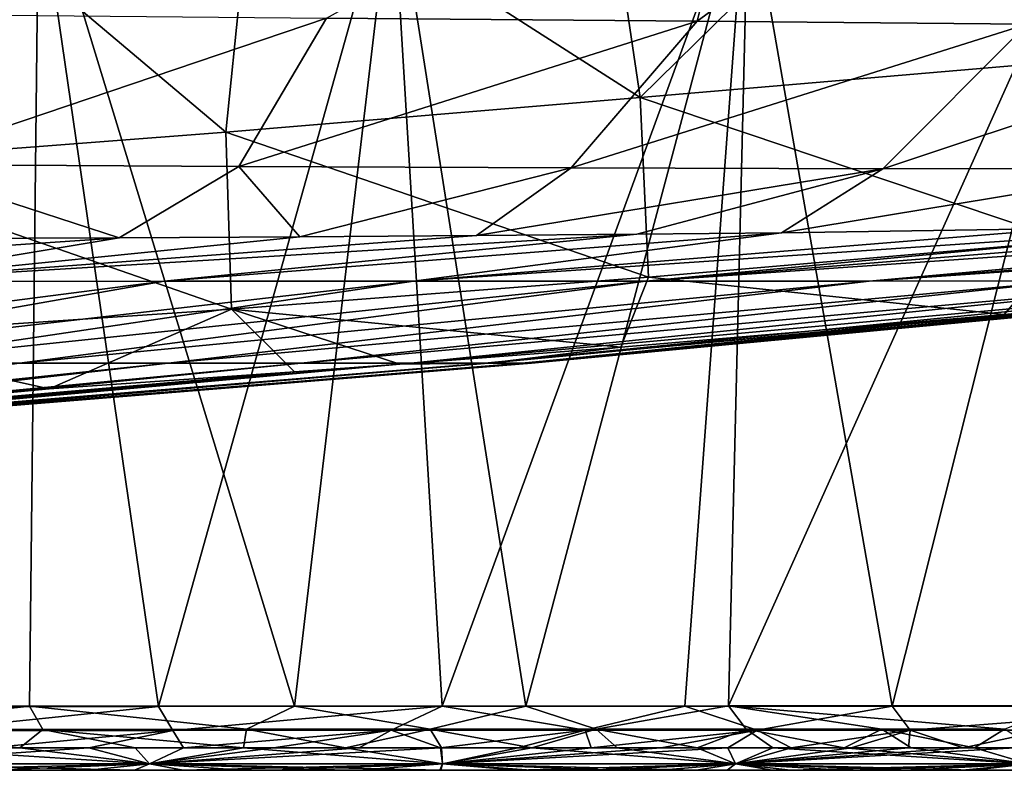
# Model space of a CAD drawing. Units: millimetres. Extents: x -275 to 275, y -10 to 859.
# Drawn here: x 72 to 140, y 730 to 782 of the extents above; entities that cross this region are included whole.
import ezdxf

# ---------------------------------------------------------------- set-up
doc = ezdxf.new("R2010")
doc.units = ezdxf.units.MM
doc.header["$LTSCALE"] = 81.481481
for name, color, linetype in [('10', 7, 'CONTINUOUS'), ('15', 7, 'CONTINUOUS'), ('2', 7, 'CONTINUOUS'), ('27', 7, 'CONTINUOUS'), ('3', 7, 'CONTINUOUS'), ('5', 7, 'CONTINUOUS'), ('6', 7, 'CONTINUOUS'), ('9', 7, 'CONTINUOUS')]:
    doc.layers.add(name, color=color, linetype=linetype)

msp = doc.modelspace()

# ---------------------------------------------------------------- linework, layer by layer
at = {"layer": '10', "linetype": 'Continuous'}
for points in [[(58.077, 732.83, 400.912), (72.785, 734.445, 401.871), (51.795, 734.444, 402.134), (58.077, 732.83, 400.912)], [(58.077, 732.83, 400.912), (73.698, 732.833, 400.698), (72.785, 734.445, 401.871), (58.077, 732.83, 400.912)], [(65.626, 732.76, 69.859), (58.674, 734.422, 68.788), (81.693, 734.424, 69.007), (65.626, 732.76, 69.859)], [(82.688, 732.763, 70.037), (65.626, 732.76, 69.859), (81.693, 734.424, 69.007), (82.688, 732.763, 70.037)], [(87.782, 732.837, 400.462), (91.105, 734.446, 401.569), (72.785, 734.445, 401.871), (87.782, 732.837, 400.462)], [(73.698, 732.833, 400.698), (87.782, 732.837, 400.462), (72.785, 734.445, 401.871), (73.698, 732.833, 400.698)], [(82.688, 732.763, 70.037), (81.693, 734.424, 69.007), (101.323, 734.426, 69.258), (82.688, 732.763, 70.037)], [(97.803, 732.766, 70.233), (82.688, 732.763, 70.037), (101.323, 734.426, 69.258), (97.803, 732.766, 70.233)], [(87.782, 732.837, 400.462), (100.493, 732.84, 400.214), (91.105, 734.446, 401.569), (87.782, 732.837, 400.462)], [(100.493, 732.84, 400.214), (107.116, 734.447, 401.251), (91.105, 734.446, 401.569), (100.493, 732.84, 400.214)], [(111.21, 732.769, 70.439), (97.803, 732.766, 70.233), (101.323, 734.426, 69.258), (111.21, 732.769, 70.439)], [(100.493, 732.84, 400.214), (111.969, 732.844, 399.961), (107.116, 734.447, 401.251), (100.493, 732.84, 400.214)], [(111.21, 732.769, 70.439), (101.323, 734.426, 69.258), (118.093, 734.428, 69.522), (111.21, 732.769, 70.439)], [(111.969, 732.844, 399.961), (121.127, 734.448, 400.93), (107.116, 734.447, 401.251), (111.969, 732.844, 399.961)], [(123.107, 732.772, 70.646), (111.21, 732.769, 70.439), (118.093, 734.428, 69.522), (123.107, 732.772, 70.646)], [(111.969, 732.844, 399.961), (122.339, 732.848, 399.709), (121.127, 734.448, 400.93), (111.969, 732.844, 399.961)], [(123.107, 732.772, 70.646), (118.093, 734.428, 69.522), (132.441, 734.43, 69.784), (123.107, 732.772, 70.646)], [(140.198, 732.854, 399.224), (144.166, 734.449, 400.318), (121.127, 734.448, 400.93), (140.198, 732.854, 399.224)], [(122.339, 732.848, 399.709), (131.716, 732.851, 399.462), (121.127, 734.448, 400.93), (122.339, 732.848, 399.709)], [(131.716, 732.851, 399.462), (140.198, 732.854, 399.224), (121.127, 734.448, 400.93), (131.716, 732.851, 399.462)], [(133.677, 732.775, 70.851), (123.107, 732.772, 70.646), (132.441, 734.43, 69.784), (133.677, 732.775, 70.851)], [(133.677, 732.775, 70.851), (132.441, 734.43, 69.784), (155.289, 734.433, 70.274), (133.677, 732.775, 70.851)], [(143.075, 732.778, 71.049), (133.677, 732.775, 70.851), (155.289, 734.433, 70.274), (143.075, 732.778, 71.049)]]:
    msp.add_3dface(points, dxfattribs=at)
at = {"layer": '15', "linetype": 'Continuous'}
for points in [[(169.271, 798.094, 173.569), (135.461, 796.623, 173.672), (143.94, 778.989, 177.732), (169.271, 798.094, 173.569)], [(135.461, 796.623, 173.672), (112.247, 795.205, 173.771), (115.017, 776.534, 177.807), (135.461, 796.623, 173.672)], [(143.94, 778.989, 177.732), (135.461, 796.623, 173.672), (115.017, 776.534, 177.807), (143.94, 778.989, 177.732)], [(112.247, 795.205, 173.771), (88.337, 793.613, 173.882), (115.017, 776.534, 177.807), (112.247, 795.205, 173.771)], [(88.337, 793.613, 173.882), (64.983, 792.161, 173.984), (86.369, 774.122, 177.943), (88.337, 793.613, 173.882)], [(115.017, 776.534, 177.807), (88.337, 793.613, 173.882), (86.369, 774.122, 177.943), (115.017, 776.534, 177.807)], [(86.369, 774.122, 177.943), (64.983, 792.161, 173.984), (57.81, 771.946, 178.119), (86.369, 774.122, 177.943)], [(143.94, 778.989, 177.732), (115.017, 776.534, 177.807), (144.532, 766.595, 187.939), (143.94, 778.989, 177.732)], [(115.017, 776.534, 177.807), (86.369, 774.122, 177.943), (115.581, 764.109, 188.084), (115.017, 776.534, 177.807)], [(144.532, 766.595, 187.939), (115.017, 776.534, 177.807), (115.581, 764.109, 188.084), (144.532, 766.595, 187.939)], [(86.369, 774.122, 177.943), (57.81, 771.946, 178.119), (86.749, 761.891, 188.265), (86.369, 774.122, 177.943)], [(115.581, 764.109, 188.084), (86.369, 774.122, 177.943), (86.749, 761.891, 188.265), (115.581, 764.109, 188.084)], [(86.749, 761.891, 188.265), (57.81, 771.946, 178.119), (57.955, 759.944, 188.467), (86.749, 761.891, 188.265)], [(140.188, 761.519, 202.503), (144.532, 766.595, 187.939), (115.581, 764.109, 188.084), (140.188, 761.519, 202.503)], [(140.188, 761.519, 202.503), (168.826, 764.169, 202.501), (144.532, 766.595, 187.939), (140.188, 761.519, 202.503)], [(113.67, 759.267, 202.493), (115.581, 764.109, 188.084), (86.749, 761.891, 188.265), (113.67, 759.267, 202.493)], [(113.67, 759.267, 202.493), (140.188, 761.519, 202.503), (115.581, 764.109, 188.084), (113.67, 759.267, 202.493)], [(74.153, 756.385, 202.501), (86.749, 761.891, 188.265), (57.955, 759.944, 188.467), (74.153, 756.385, 202.501)], [(74.153, 756.385, 202.501), (91.115, 757.55, 202.5), (86.749, 761.891, 188.265), (74.153, 756.385, 202.501)], [(98.382, 758.082, 202.501), (113.67, 759.267, 202.493), (86.749, 761.891, 188.265), (98.382, 758.082, 202.501)], [(91.115, 757.55, 202.5), (98.382, 758.082, 202.501), (86.749, 761.891, 188.265), (91.115, 757.55, 202.5)], [(61.411, 755.562, 202.501), (74.153, 756.385, 202.501), (57.955, 759.944, 188.467), (61.411, 755.562, 202.501)]]:
    msp.add_3dface(points, dxfattribs=at)
at = {"layer": '2', "linetype": 'Continuous'}
for points in [[(214.055, 769.585, 362.404), (130.841, 763.828, 336.329), (211.779, 769.592, 366.118), (214.055, 769.585, 362.404)], [(211.779, 769.592, 366.118), (130.841, 763.828, 336.329), (207.741, 769.519, 369.548), (211.779, 769.592, 366.118)], [(144.629, 763.843, 325.243), (130.841, 763.828, 336.329), (214.055, 769.585, 362.404), (144.629, 763.843, 325.243)], [(207.741, 769.519, 369.548), (130.841, 763.828, 336.329), (203, 769.355, 371.093), (207.741, 769.519, 369.548)], [(203, 769.355, 371.093), (130.841, 763.828, 336.329), (183.287, 768.53, 371.704), (203, 769.355, 371.093)], [(130.841, 763.828, 336.329), (115.402, 763.821, 343.616), (183.287, 768.53, 371.704), (130.841, 763.828, 336.329)], [(183.287, 768.53, 371.704), (115.402, 763.821, 343.616), (167.325, 767.997, 372.077), (183.287, 768.53, 371.704)], [(115.402, 763.821, 343.616), (99.335, 763.817, 348.158), (156.875, 767.726, 372.306), (115.402, 763.821, 343.616)], [(156.875, 767.726, 372.306), (99.335, 763.817, 348.158), (144.298, 767.474, 372.561), (156.875, 767.726, 372.306)], [(144.298, 767.474, 372.561), (99.335, 763.817, 348.158), (124.795, 767.173, 372.918), (144.298, 767.474, 372.561)], [(167.325, 767.997, 372.077), (115.402, 763.821, 343.616), (156.875, 767.726, 372.306), (167.325, 767.997, 372.077)], [(60.82, 763.812, 353.433), (34.372, 763.808, 354.749), (78.979, 766.829, 373.561), (60.82, 763.812, 353.433)], [(78.979, 766.829, 373.561), (34.372, 763.808, 354.749), (60.136, 766.761, 373.744), (78.979, 766.829, 373.561)], [(82.088, 763.815, 351.283), (60.82, 763.812, 353.433), (114.79, 767.065, 373.081), (82.088, 763.815, 351.283)], [(114.79, 767.065, 373.081), (60.82, 763.812, 353.433), (103.699, 766.973, 373.248), (114.79, 767.065, 373.081)], [(103.699, 766.973, 373.248), (60.82, 763.812, 353.433), (91.48, 766.893, 373.413), (103.699, 766.973, 373.248)], [(91.48, 766.893, 373.413), (60.82, 763.812, 353.433), (78.979, 766.829, 373.561), (91.48, 766.893, 373.413)], [(99.335, 763.817, 348.158), (82.088, 763.815, 351.283), (124.795, 767.173, 372.918), (99.335, 763.817, 348.158)], [(124.795, 767.173, 372.918), (82.088, 763.815, 351.283), (114.79, 767.065, 373.081), (124.795, 767.173, 372.918)], [(168.619, 763.979, 227.461), (168.826, 764.169, 202.501), (106.935, 758.156, 227.086), (168.619, 763.979, 227.461)], [(106.935, 758.156, 227.086), (168.826, 764.169, 202.501), (140.188, 761.519, 202.503), (106.935, 758.156, 227.086)], [(107.487, 758.153, 240.369), (168.619, 763.979, 227.461), (106.935, 758.156, 227.086), (107.487, 758.153, 240.369)], [(168.474, 763.928, 256.567), (168.619, 763.979, 227.461), (107.487, 758.153, 240.369), (168.474, 763.928, 256.567)], [(60.82, 763.812, 353.433), (82.088, 763.815, 351.283), (37.986, 758.143, 313.899), (60.82, 763.812, 353.433)], [(37.986, 758.143, 313.899), (82.088, 763.815, 351.283), (49.768, 758.143, 310.79), (37.986, 758.143, 313.899)], [(82.088, 763.815, 351.283), (99.335, 763.817, 348.158), (49.768, 758.143, 310.79), (82.088, 763.815, 351.283)], [(49.768, 758.143, 310.79), (99.335, 763.817, 348.158), (61.166, 758.144, 306.647), (49.768, 758.143, 310.79)], [(99.335, 763.817, 348.158), (115.402, 763.821, 343.616), (61.166, 758.144, 306.647), (99.335, 763.817, 348.158)], [(61.166, 758.144, 306.647), (115.402, 763.821, 343.616), (72.104, 758.145, 301.34), (61.166, 758.144, 306.647)], [(115.402, 763.821, 343.616), (130.841, 763.828, 336.329), (72.104, 758.145, 301.34), (115.402, 763.821, 343.616)], [(72.104, 758.145, 301.34), (130.841, 763.828, 336.329), (82.378, 758.146, 294.701), (72.104, 758.145, 301.34)], [(130.841, 763.828, 336.329), (144.629, 763.843, 325.243), (82.378, 758.146, 294.701), (130.841, 763.828, 336.329)], [(82.378, 758.146, 294.701), (144.629, 763.843, 325.243), (91.576, 758.147, 286.701), (82.378, 758.146, 294.701)], [(144.629, 763.843, 325.243), (154.794, 763.858, 312.599), (91.576, 758.147, 286.701), (144.629, 763.843, 325.243)], [(91.576, 758.147, 286.701), (154.794, 763.858, 312.599), (99.145, 758.148, 277.099), (91.576, 758.147, 286.701)], [(154.794, 763.858, 312.599), (162.174, 763.873, 297.99), (99.145, 758.148, 277.099), (154.794, 763.858, 312.599)], [(99.145, 758.148, 277.099), (162.174, 763.873, 297.99), (104.279, 758.149, 265.827), (99.145, 758.148, 277.099)], [(162.174, 763.873, 297.99), (166.64, 763.895, 279.256), (104.279, 758.149, 265.827), (162.174, 763.873, 297.99)], [(104.279, 758.149, 265.827), (166.64, 763.895, 279.256), (106.819, 758.151, 253.418), (104.279, 758.149, 265.827)], [(166.64, 763.895, 279.256), (168.474, 763.928, 256.567), (106.819, 758.151, 253.418), (166.64, 763.895, 279.256)], [(106.819, 758.151, 253.418), (168.474, 763.928, 256.567), (107.487, 758.153, 240.369), (106.819, 758.151, 253.418)], [(104.524, 758.157, 214.176), (106.935, 758.156, 227.086), (140.188, 761.519, 202.503), (104.524, 758.157, 214.176)], [(113.67, 759.267, 202.493), (104.524, 758.157, 214.176), (140.188, 761.519, 202.503), (113.67, 759.267, 202.493)], [(98.382, 758.082, 202.501), (104.524, 758.157, 214.176), (113.67, 759.267, 202.493), (98.382, 758.082, 202.501)], [(72.104, 758.145, 301.34), (82.378, 758.146, 294.701), (33.021, 752.961, 266.476), (72.104, 758.145, 301.34)], [(33.021, 752.961, 266.476), (82.378, 758.146, 294.701), (36.293, 752.92, 261.928), (33.021, 752.961, 266.476)], [(82.378, 758.146, 294.701), (91.576, 758.147, 286.701), (36.293, 752.92, 261.928), (82.378, 758.146, 294.701)], [(36.293, 752.92, 261.928), (91.576, 758.147, 286.701), (38.725, 752.89, 257.419), (36.293, 752.92, 261.928)], [(91.576, 758.147, 286.701), (99.145, 758.148, 277.099), (38.725, 752.89, 257.419), (91.576, 758.147, 286.701)], [(38.725, 752.89, 257.419), (99.145, 758.148, 277.099), (40.658, 752.87, 252.373), (38.725, 752.89, 257.419)], [(104.524, 758.157, 214.176), (98.382, 758.082, 202.501), (39.734, 752.877, 224.953), (104.524, 758.157, 214.176)], [(41.383, 752.861, 230.261), (104.524, 758.157, 214.176), (39.734, 752.877, 224.953), (41.383, 752.861, 230.261)], [(39.734, 752.877, 224.953), (98.382, 758.082, 202.501), (91.115, 757.55, 202.5), (39.734, 752.877, 224.953)], [(99.145, 758.148, 277.099), (104.279, 758.149, 265.827), (40.658, 752.87, 252.373), (99.145, 758.148, 277.099)], [(40.658, 752.87, 252.373), (104.279, 758.149, 265.827), (41.94, 752.86, 246.965), (40.658, 752.87, 252.373)], [(106.935, 758.156, 227.086), (104.524, 758.157, 214.176), (41.383, 752.861, 230.261), (106.935, 758.156, 227.086)], [(42.31, 752.856, 235.765), (106.935, 758.156, 227.086), (41.383, 752.861, 230.261), (42.31, 752.856, 235.765)], [(104.279, 758.149, 265.827), (106.819, 758.151, 253.418), (41.94, 752.86, 246.965), (104.279, 758.149, 265.827)], [(41.94, 752.86, 246.965), (106.819, 758.151, 253.418), (42.499, 752.856, 241.373), (41.94, 752.86, 246.965)], [(107.487, 758.153, 240.369), (106.935, 758.156, 227.086), (42.31, 752.856, 235.765), (107.487, 758.153, 240.369)], [(42.499, 752.856, 241.373), (107.487, 758.153, 240.369), (42.31, 752.856, 235.765), (42.499, 752.856, 241.373)], [(106.819, 758.151, 253.418), (107.487, 758.153, 240.369), (42.499, 752.856, 241.373), (106.819, 758.151, 253.418)], [(37.383, 752.905, 219.926), (39.734, 752.877, 224.953), (91.115, 757.55, 202.5), (37.383, 752.905, 219.926)], [(74.153, 756.385, 202.501), (37.383, 752.905, 219.926), (91.115, 757.55, 202.5), (74.153, 756.385, 202.501)], [(61.411, 755.562, 202.501), (37.383, 752.905, 219.926), (74.153, 756.385, 202.501), (61.411, 755.562, 202.501)]]:
    msp.add_3dface(points, dxfattribs=at)
at = {"layer": '27', "linetype": 'Continuous'}
for points in [[(76.859, 730, 72.819), (72.078, 730, 397.736), (69.97, 730, 72.746), (76.859, 730, 72.819)], [(80.05, 730, 397.606), (72.078, 730, 397.736), (76.859, 730, 72.819), (80.05, 730, 397.606)], [(83.404, 730, 72.895), (80.05, 730, 397.606), (76.859, 730, 72.819), (83.404, 730, 72.895)], [(87.547, 730, 397.471), (80.05, 730, 397.606), (83.404, 730, 72.895), (87.547, 730, 397.471)], [(89.627, 730, 72.974), (87.547, 730, 397.471), (83.404, 730, 72.895), (89.627, 730, 72.974)], [(94.597, 730, 397.333), (87.547, 730, 397.471), (89.627, 730, 72.974), (94.597, 730, 397.333)], [(95.543, 730, 73.055), (94.597, 730, 397.333), (89.627, 730, 72.974), (95.543, 730, 73.055)], [(101.234, 730, 397.194), (94.597, 730, 397.333), (101.165, 730, 73.138), (101.234, 730, 397.194)], [(101.165, 730, 73.138), (94.597, 730, 397.333), (95.543, 730, 73.055), (101.165, 730, 73.138)], [(106.511, 730, 73.221), (101.234, 730, 397.194), (101.165, 730, 73.138), (106.511, 730, 73.221)], [(107.485, 730, 397.054), (101.234, 730, 397.194), (106.511, 730, 73.221), (107.485, 730, 397.054)], [(111.597, 730, 73.305), (107.485, 730, 397.054), (106.511, 730, 73.221), (111.597, 730, 73.305)], [(113.368, 730, 396.915), (107.485, 730, 397.054), (111.597, 730, 73.305), (113.368, 730, 396.915)], [(116.432, 730, 73.389), (113.368, 730, 396.915), (111.597, 730, 73.305), (116.432, 730, 73.389)], [(118.91, 730, 396.777), (113.368, 730, 396.915), (116.432, 730, 73.389), (118.91, 730, 396.777)], [(121.031, 730, 73.473), (118.91, 730, 396.777), (116.432, 730, 73.389), (121.031, 730, 73.473)], [(124.135, 730, 396.641), (118.91, 730, 396.777), (121.031, 730, 73.473), (124.135, 730, 396.641)], [(125.407, 730, 73.556), (124.135, 730, 396.641), (121.031, 730, 73.473), (125.407, 730, 73.556)], [(129.057, 730, 396.507), (124.135, 730, 396.641), (125.407, 730, 73.556), (129.057, 730, 396.507)], [(129.57, 730, 73.639), (129.057, 730, 396.507), (125.407, 730, 73.556), (129.57, 730, 73.639)], [(133.696, 730, 396.377), (129.057, 730, 396.507), (133.529, 730, 73.72), (133.696, 730, 396.377)], [(133.529, 730, 73.72), (129.057, 730, 396.507), (129.57, 730, 73.639), (133.529, 730, 73.72)], [(137.298, 730, 73.8), (133.696, 730, 396.377), (133.529, 730, 73.72), (137.298, 730, 73.8)], [(138.072, 730, 396.25), (133.696, 730, 396.377), (137.298, 730, 73.8), (138.072, 730, 396.25)], [(140.885, 730, 73.878), (138.072, 730, 396.25), (137.298, 730, 73.8), (140.885, 730, 73.878)], [(142.199, 730, 396.126), (138.072, 730, 396.25), (140.885, 730, 73.878), (142.199, 730, 396.126)]]:
    msp.add_3dface(points, dxfattribs=at)
at = {"layer": '3', "linetype": 'Continuous'}
for points in [[(118.96, 781.797, 399.174), (93.315, 782.019, 399.669), (123.148, 798.605, 406.699), (118.96, 781.797, 399.174)], [(141.763, 781.598, 398.657), (118.96, 781.797, 399.174), (141.912, 798.605, 406.432), (141.763, 781.598, 398.657)], [(141.912, 798.605, 406.432), (118.96, 781.797, 399.174), (123.148, 798.605, 406.699), (141.912, 798.605, 406.432)], [(93.315, 782.019, 399.669), (63.399, 771.889, 389.506), (65.881, 782.257, 400.105), (93.315, 782.019, 399.669)], [(87.267, 771.762, 389.017), (63.399, 771.889, 389.506), (93.315, 782.019, 399.669), (87.267, 771.762, 389.017)], [(118.96, 781.797, 399.174), (87.267, 771.762, 389.017), (93.315, 782.019, 399.669), (118.96, 781.797, 399.174)], [(110.241, 771.66, 388.474), (87.267, 771.762, 389.017), (118.96, 781.797, 399.174), (110.241, 771.66, 388.474)], [(141.763, 781.598, 398.657), (110.241, 771.66, 388.474), (118.96, 781.797, 399.174), (141.763, 781.598, 398.657)], [(131.794, 771.597, 387.896), (110.241, 771.66, 388.474), (141.763, 781.598, 398.657), (131.794, 771.597, 387.896)], [(161.356, 781.438, 398.15), (131.794, 771.597, 387.896), (141.763, 781.598, 398.657), (161.356, 781.438, 398.15)], [(151.741, 771.608, 387.302), (131.794, 771.597, 387.896), (161.356, 781.438, 398.15), (151.741, 771.608, 387.302)], [(78.979, 766.829, 373.561), (60.136, 766.761, 373.744), (63.399, 771.889, 389.506), (78.979, 766.829, 373.561)], [(87.267, 771.762, 389.017), (78.979, 766.829, 373.561), (63.399, 771.889, 389.506), (87.267, 771.762, 389.017)], [(91.48, 766.893, 373.413), (78.979, 766.829, 373.561), (87.267, 771.762, 389.017), (91.48, 766.893, 373.413)], [(110.241, 771.66, 388.474), (91.48, 766.893, 373.413), (87.267, 771.762, 389.017), (110.241, 771.66, 388.474)], [(103.699, 766.973, 373.248), (91.48, 766.893, 373.413), (110.241, 771.66, 388.474), (103.699, 766.973, 373.248)], [(131.794, 771.597, 387.896), (103.699, 766.973, 373.248), (110.241, 771.66, 388.474), (131.794, 771.597, 387.896)], [(114.79, 767.065, 373.081), (103.699, 766.973, 373.248), (131.794, 771.597, 387.896), (114.79, 767.065, 373.081)], [(124.795, 767.173, 372.918), (114.79, 767.065, 373.081), (131.794, 771.597, 387.896), (124.795, 767.173, 372.918)], [(144.298, 767.474, 372.561), (124.795, 767.173, 372.918), (151.741, 771.608, 387.302), (144.298, 767.474, 372.561)], [(151.741, 771.608, 387.302), (124.795, 767.173, 372.918), (131.794, 771.597, 387.896), (151.741, 771.608, 387.302)]]:
    msp.add_3dface(points, dxfattribs=at)
at = {"layer": '5', "linetype": 'Continuous'}
for points in [[(73.698, 732.833, 400.698), (58.077, 732.83, 400.912), (72.108, 731.558, 399.686), (73.698, 732.833, 400.698)], [(72.108, 731.558, 399.686), (58.077, 732.83, 400.912), (63.629, 731.558, 399.81), (72.108, 731.558, 399.686)], [(65.626, 732.76, 69.859), (82.688, 732.763, 70.037), (69.989, 731.558, 70.795), (65.626, 732.76, 69.859)], [(69.989, 731.558, 70.795), (82.688, 732.763, 70.037), (76.881, 731.558, 70.868), (69.989, 731.558, 70.795)], [(80.083, 731.558, 399.556), (73.698, 732.833, 400.698), (72.108, 731.558, 399.686), (80.083, 731.558, 399.556)], [(87.782, 732.837, 400.462), (73.698, 732.833, 400.698), (87.584, 731.558, 399.421), (87.782, 732.837, 400.462)], [(87.584, 731.558, 399.421), (73.698, 732.833, 400.698), (80.083, 731.558, 399.556), (87.584, 731.558, 399.421)], [(76.881, 731.558, 70.868), (82.688, 732.763, 70.037), (83.428, 731.558, 70.945), (76.881, 731.558, 70.868)], [(82.688, 732.763, 70.037), (97.803, 732.766, 70.233), (83.428, 731.558, 70.945), (82.688, 732.763, 70.037)], [(83.428, 731.558, 70.945), (97.803, 732.766, 70.233), (89.653, 731.558, 71.024), (83.428, 731.558, 70.945)], [(94.637, 731.558, 399.283), (87.782, 732.837, 400.462), (87.584, 731.558, 399.421), (94.637, 731.558, 399.283)], [(100.493, 732.84, 400.214), (87.782, 732.837, 400.462), (94.637, 731.558, 399.283), (100.493, 732.84, 400.214)], [(89.653, 731.558, 71.024), (97.803, 732.766, 70.233), (95.57, 731.558, 71.105), (89.653, 731.558, 71.024)], [(101.277, 731.558, 399.144), (100.493, 732.84, 400.214), (94.637, 731.558, 399.283), (101.277, 731.558, 399.144)], [(95.57, 731.558, 71.105), (97.803, 732.766, 70.233), (101.195, 731.558, 71.188), (95.57, 731.558, 71.105)], [(97.803, 732.766, 70.233), (111.21, 732.769, 70.439), (101.195, 731.558, 71.188), (97.803, 732.766, 70.233)], [(111.969, 732.844, 399.961), (100.493, 732.84, 400.214), (107.529, 731.558, 399.004), (111.969, 732.844, 399.961)], [(107.529, 731.558, 399.004), (100.493, 732.84, 400.214), (101.277, 731.558, 399.144), (107.529, 731.558, 399.004)], [(101.195, 731.558, 71.188), (111.21, 732.769, 70.439), (106.543, 731.558, 71.271), (101.195, 731.558, 71.188)], [(106.543, 731.558, 71.271), (111.21, 732.769, 70.439), (111.63, 731.558, 71.355), (106.543, 731.558, 71.271)], [(113.415, 731.558, 398.865), (111.969, 732.844, 399.961), (107.529, 731.558, 399.004), (113.415, 731.558, 398.865)], [(111.21, 732.769, 70.439), (123.107, 732.772, 70.646), (111.63, 731.558, 71.355), (111.21, 732.769, 70.439)], [(111.63, 731.558, 71.355), (123.107, 732.772, 70.646), (116.467, 731.558, 71.439), (111.63, 731.558, 71.355)], [(122.339, 732.848, 399.709), (111.969, 732.844, 399.961), (118.96, 731.558, 398.727), (122.339, 732.848, 399.709)], [(118.96, 731.558, 398.727), (111.969, 732.844, 399.961), (113.415, 731.558, 398.865), (118.96, 731.558, 398.727)], [(116.467, 731.558, 71.439), (123.107, 732.772, 70.646), (121.067, 731.558, 71.523), (116.467, 731.558, 71.439)], [(124.186, 731.558, 398.591), (122.339, 732.848, 399.709), (118.96, 731.558, 398.727), (124.186, 731.558, 398.591)], [(121.067, 731.558, 71.523), (123.107, 732.772, 70.646), (125.445, 731.558, 71.606), (121.067, 731.558, 71.523)], [(131.716, 732.851, 399.462), (122.339, 732.848, 399.709), (129.111, 731.558, 398.457), (131.716, 732.851, 399.462)], [(129.111, 731.558, 398.457), (122.339, 732.848, 399.709), (124.186, 731.558, 398.591), (129.111, 731.558, 398.457)], [(123.107, 732.772, 70.646), (133.677, 732.775, 70.851), (125.445, 731.558, 71.606), (123.107, 732.772, 70.646)], [(125.445, 731.558, 71.606), (133.677, 732.775, 70.851), (129.609, 731.558, 71.688), (125.445, 731.558, 71.606)], [(133.752, 731.558, 398.327), (131.716, 732.851, 399.462), (129.111, 731.558, 398.457), (133.752, 731.558, 398.327)], [(129.609, 731.558, 71.688), (133.677, 732.775, 70.851), (133.57, 731.558, 71.769), (129.609, 731.558, 71.688)], [(140.198, 732.854, 399.224), (131.716, 732.851, 399.462), (138.13, 731.558, 398.2), (140.198, 732.854, 399.224)], [(138.13, 731.558, 398.2), (131.716, 732.851, 399.462), (133.752, 731.558, 398.327), (138.13, 731.558, 398.2)], [(133.57, 731.558, 71.769), (133.677, 732.775, 70.851), (137.34, 731.558, 71.849), (133.57, 731.558, 71.769)], [(133.677, 732.775, 70.851), (143.075, 732.778, 71.049), (137.34, 731.558, 71.849), (133.677, 732.775, 70.851)], [(137.34, 731.558, 71.849), (143.075, 732.778, 71.049), (140.928, 731.558, 71.928), (137.34, 731.558, 71.849)], [(142.258, 731.558, 398.076), (140.198, 732.854, 399.224), (138.13, 731.558, 398.2), (142.258, 731.558, 398.076)]]:
    msp.add_3dface(points, dxfattribs=at)
at = {"layer": '6', "linetype": 'Continuous'}
for points in [[(69.989, 731.558, 70.795), (76.881, 731.558, 70.868), (60.804, 730.437, 71.412), (69.989, 731.558, 70.795)], [(76.881, 731.558, 70.868), (81.071, 730.437, 71.619), (60.804, 730.437, 71.412), (76.881, 731.558, 70.868)], [(63.629, 731.558, 399.81), (60.805, 730.437, 399.145), (81.072, 730.437, 398.837), (63.629, 731.558, 399.81)], [(72.108, 731.558, 399.686), (63.629, 731.558, 399.81), (81.072, 730.437, 398.837), (72.108, 731.558, 399.686)], [(80.083, 731.558, 399.556), (72.108, 731.558, 399.686), (81.072, 730.437, 398.837), (80.083, 731.558, 399.556)], [(76.881, 731.558, 70.868), (83.428, 731.558, 70.945), (81.071, 730.437, 71.619), (76.881, 731.558, 70.868)], [(87.584, 731.558, 399.421), (80.083, 731.558, 399.556), (81.072, 730.437, 398.837), (87.584, 731.558, 399.421)], [(83.428, 731.558, 70.945), (89.653, 731.558, 71.024), (81.071, 730.437, 71.619), (83.428, 731.558, 70.945)], [(89.653, 731.558, 71.024), (95.57, 731.558, 71.105), (81.071, 730.437, 71.619), (89.653, 731.558, 71.024)], [(95.57, 731.558, 71.105), (101.195, 731.558, 71.188), (81.071, 730.437, 71.619), (95.57, 731.558, 71.105)], [(101.195, 731.558, 71.188), (101.337, 730.437, 71.892), (81.071, 730.437, 71.619), (101.195, 731.558, 71.188)], [(87.584, 731.558, 399.421), (81.072, 730.437, 398.837), (101.337, 730.437, 398.44), (87.584, 731.558, 399.421)], [(94.637, 731.558, 399.283), (87.584, 731.558, 399.421), (101.337, 730.437, 398.44), (94.637, 731.558, 399.283)], [(101.277, 731.558, 399.144), (94.637, 731.558, 399.283), (101.337, 730.437, 398.44), (101.277, 731.558, 399.144)], [(101.195, 731.558, 71.188), (106.543, 731.558, 71.271), (101.337, 730.437, 71.892), (101.195, 731.558, 71.188)], [(107.529, 731.558, 399.004), (101.277, 731.558, 399.144), (101.337, 730.437, 398.44), (107.529, 731.558, 399.004)], [(106.543, 731.558, 71.271), (111.63, 731.558, 71.355), (101.337, 730.437, 71.892), (106.543, 731.558, 71.271)], [(111.63, 731.558, 71.355), (116.467, 731.558, 71.439), (101.337, 730.437, 71.892), (111.63, 731.558, 71.355)], [(116.467, 731.558, 71.439), (121.067, 731.558, 71.523), (101.337, 730.437, 71.892), (116.467, 731.558, 71.439)], [(121.067, 731.558, 71.523), (121.603, 730.437, 72.235), (101.337, 730.437, 71.892), (121.067, 731.558, 71.523)], [(107.529, 731.558, 399.004), (101.337, 730.437, 398.44), (121.6, 730.437, 397.956), (107.529, 731.558, 399.004)], [(113.415, 731.558, 398.865), (107.529, 731.558, 399.004), (121.6, 730.437, 397.956), (113.415, 731.558, 398.865)], [(118.96, 731.558, 398.727), (113.415, 731.558, 398.865), (121.6, 730.437, 397.956), (118.96, 731.558, 398.727)], [(124.186, 731.558, 398.591), (118.96, 731.558, 398.727), (121.6, 730.437, 397.956), (124.186, 731.558, 398.591)], [(121.067, 731.558, 71.523), (125.445, 731.558, 71.606), (121.603, 730.437, 72.235), (121.067, 731.558, 71.523)], [(124.186, 731.558, 398.591), (121.6, 730.437, 397.956), (141.861, 730.437, 397.385), (124.186, 731.558, 398.591)], [(125.445, 731.558, 71.606), (129.609, 731.558, 71.688), (121.603, 730.437, 72.235), (125.445, 731.558, 71.606)], [(129.609, 731.558, 71.688), (133.57, 731.558, 71.769), (121.603, 730.437, 72.235), (129.609, 731.558, 71.688)], [(133.57, 731.558, 71.769), (137.34, 731.558, 71.849), (121.603, 730.437, 72.235), (133.57, 731.558, 71.769)], [(137.34, 731.558, 71.849), (140.928, 731.558, 71.928), (121.603, 730.437, 72.235), (137.34, 731.558, 71.849)], [(140.928, 731.558, 71.928), (141.867, 730.437, 72.651), (121.603, 730.437, 72.235), (140.928, 731.558, 71.928)], [(129.111, 731.558, 398.457), (124.186, 731.558, 398.591), (141.861, 730.437, 397.385), (129.111, 731.558, 398.457)], [(133.752, 731.558, 398.327), (129.111, 731.558, 398.457), (141.861, 730.437, 397.385), (133.752, 731.558, 398.327)], [(138.13, 731.558, 398.2), (133.752, 731.558, 398.327), (141.861, 730.437, 397.385), (138.13, 731.558, 398.2)], [(142.258, 731.558, 398.076), (138.13, 731.558, 398.2), (141.861, 730.437, 397.385), (142.258, 731.558, 398.076)], [(81.071, 730.437, 71.619), (62.719, 730, 72.677), (60.804, 730.437, 71.412), (81.071, 730.437, 71.619)], [(72.078, 730, 397.736), (80.05, 730, 397.606), (60.805, 730.437, 399.145), (72.078, 730, 397.736)], [(60.805, 730.437, 399.145), (80.05, 730, 397.606), (81.072, 730.437, 398.837), (60.805, 730.437, 399.145)], [(69.97, 730, 72.746), (62.719, 730, 72.677), (81.071, 730.437, 71.619), (69.97, 730, 72.746)], [(76.859, 730, 72.819), (69.97, 730, 72.746), (81.071, 730.437, 71.619), (76.859, 730, 72.819)], [(83.404, 730, 72.895), (76.859, 730, 72.819), (81.071, 730.437, 71.619), (83.404, 730, 72.895)], [(80.05, 730, 397.606), (87.547, 730, 397.471), (81.072, 730.437, 398.837), (80.05, 730, 397.606)], [(101.337, 730.437, 71.892), (83.404, 730, 72.895), (81.071, 730.437, 71.619), (101.337, 730.437, 71.892)], [(87.547, 730, 397.471), (94.597, 730, 397.333), (81.072, 730.437, 398.837), (87.547, 730, 397.471)], [(94.597, 730, 397.333), (101.234, 730, 397.194), (81.072, 730.437, 398.837), (94.597, 730, 397.333)], [(81.072, 730.437, 398.837), (101.234, 730, 397.194), (101.337, 730.437, 398.44), (81.072, 730.437, 398.837)], [(89.627, 730, 72.974), (83.404, 730, 72.895), (101.337, 730.437, 71.892), (89.627, 730, 72.974)], [(95.543, 730, 73.055), (89.627, 730, 72.974), (101.337, 730.437, 71.892), (95.543, 730, 73.055)], [(101.165, 730, 73.138), (95.543, 730, 73.055), (101.337, 730.437, 71.892), (101.165, 730, 73.138)], [(106.511, 730, 73.221), (101.165, 730, 73.138), (101.337, 730.437, 71.892), (106.511, 730, 73.221)], [(101.234, 730, 397.194), (107.485, 730, 397.054), (101.337, 730.437, 398.44), (101.234, 730, 397.194)], [(107.485, 730, 397.054), (113.368, 730, 396.915), (101.337, 730.437, 398.44), (107.485, 730, 397.054)], [(113.368, 730, 396.915), (118.91, 730, 396.777), (101.337, 730.437, 398.44), (113.368, 730, 396.915)], [(101.337, 730.437, 398.44), (118.91, 730, 396.777), (121.6, 730.437, 397.956), (101.337, 730.437, 398.44)], [(121.603, 730.437, 72.235), (106.511, 730, 73.221), (101.337, 730.437, 71.892), (121.603, 730.437, 72.235)], [(111.597, 730, 73.305), (106.511, 730, 73.221), (121.603, 730.437, 72.235), (111.597, 730, 73.305)], [(116.432, 730, 73.389), (111.597, 730, 73.305), (121.603, 730.437, 72.235), (116.432, 730, 73.389)], [(121.031, 730, 73.473), (116.432, 730, 73.389), (121.603, 730.437, 72.235), (121.031, 730, 73.473)], [(118.91, 730, 396.777), (124.135, 730, 396.641), (121.6, 730.437, 397.956), (118.91, 730, 396.777)], [(125.407, 730, 73.556), (121.031, 730, 73.473), (121.603, 730.437, 72.235), (125.407, 730, 73.556)], [(124.135, 730, 396.641), (129.057, 730, 396.507), (121.6, 730.437, 397.956), (124.135, 730, 396.641)], [(129.057, 730, 396.507), (133.696, 730, 396.377), (121.6, 730.437, 397.956), (129.057, 730, 396.507)], [(133.696, 730, 396.377), (138.072, 730, 396.25), (121.6, 730.437, 397.956), (133.696, 730, 396.377)], [(121.6, 730.437, 397.956), (138.072, 730, 396.25), (141.861, 730.437, 397.385), (121.6, 730.437, 397.956)], [(141.867, 730.437, 72.651), (125.407, 730, 73.556), (121.603, 730.437, 72.235), (141.867, 730.437, 72.651)], [(129.57, 730, 73.639), (125.407, 730, 73.556), (141.867, 730.437, 72.651), (129.57, 730, 73.639)], [(133.529, 730, 73.72), (129.57, 730, 73.639), (141.867, 730.437, 72.651), (133.529, 730, 73.72)], [(137.298, 730, 73.8), (133.529, 730, 73.72), (141.867, 730.437, 72.651), (137.298, 730, 73.8)], [(140.885, 730, 73.878), (137.298, 730, 73.8), (141.867, 730.437, 72.651), (140.885, 730, 73.878)], [(138.072, 730, 396.25), (142.199, 730, 396.126), (141.861, 730.437, 397.385), (138.072, 730, 396.25)]]:
    msp.add_3dface(points, dxfattribs=at)
at = {"layer": '9', "linetype": 'Continuous'}
for points in [[(73.328, 791.997, 63.126), (58.674, 734.422, 68.788), (48.856, 791.95, 62.989), (73.328, 791.997, 63.126)], [(48.918, 792.368, 412.041), (51.795, 734.444, 402.134), (73.426, 792.407, 411.883), (48.918, 792.368, 412.041)], [(51.795, 734.444, 402.134), (72.785, 734.445, 401.871), (73.426, 792.407, 411.883), (51.795, 734.444, 402.134)], [(81.693, 734.424, 69.007), (58.674, 734.422, 68.788), (73.328, 791.997, 63.126), (81.693, 734.424, 69.007)], [(72.785, 734.445, 401.871), (91.105, 734.446, 401.569), (73.426, 792.407, 411.883), (72.785, 734.445, 401.871)], [(97.831, 792.036, 63.319), (81.693, 734.424, 69.007), (73.328, 791.997, 63.126), (97.831, 792.036, 63.319)], [(73.426, 792.407, 411.883), (91.105, 734.446, 401.569), (97.965, 792.434, 411.662), (73.426, 792.407, 411.883)], [(101.323, 734.426, 69.258), (81.693, 734.424, 69.007), (97.831, 792.036, 63.319), (101.323, 734.426, 69.258)], [(91.105, 734.446, 401.569), (107.116, 734.447, 401.251), (97.965, 792.434, 411.662), (91.105, 734.446, 401.569)], [(122.364, 792.069, 63.565), (101.323, 734.426, 69.258), (97.831, 792.036, 63.319), (122.364, 792.069, 63.565)], [(97.965, 792.434, 411.662), (107.116, 734.447, 401.251), (122.534, 792.449, 411.381), (97.965, 792.434, 411.662)], [(118.093, 734.428, 69.522), (101.323, 734.426, 69.258), (122.364, 792.069, 63.565), (118.093, 734.428, 69.522)], [(107.116, 734.447, 401.251), (121.127, 734.448, 400.93), (122.534, 792.449, 411.381), (107.116, 734.447, 401.251)], [(132.441, 734.43, 69.784), (118.093, 734.428, 69.522), (122.364, 792.069, 63.565), (132.441, 734.43, 69.784)], [(121.127, 734.448, 400.93), (144.166, 734.449, 400.318), (147.133, 792.455, 411.044), (121.127, 734.448, 400.93)], [(122.534, 792.449, 411.381), (121.127, 734.448, 400.93), (147.133, 792.455, 411.044), (122.534, 792.449, 411.381)], [(146.927, 792.096, 63.864), (132.441, 734.43, 69.784), (122.364, 792.069, 63.565), (146.927, 792.096, 63.864)], [(155.289, 734.433, 70.274), (132.441, 734.43, 69.784), (146.927, 792.096, 63.864), (155.289, 734.433, 70.274)]]:
    msp.add_3dface(points, dxfattribs=at)

doc.saveas('drawing.dxf')
